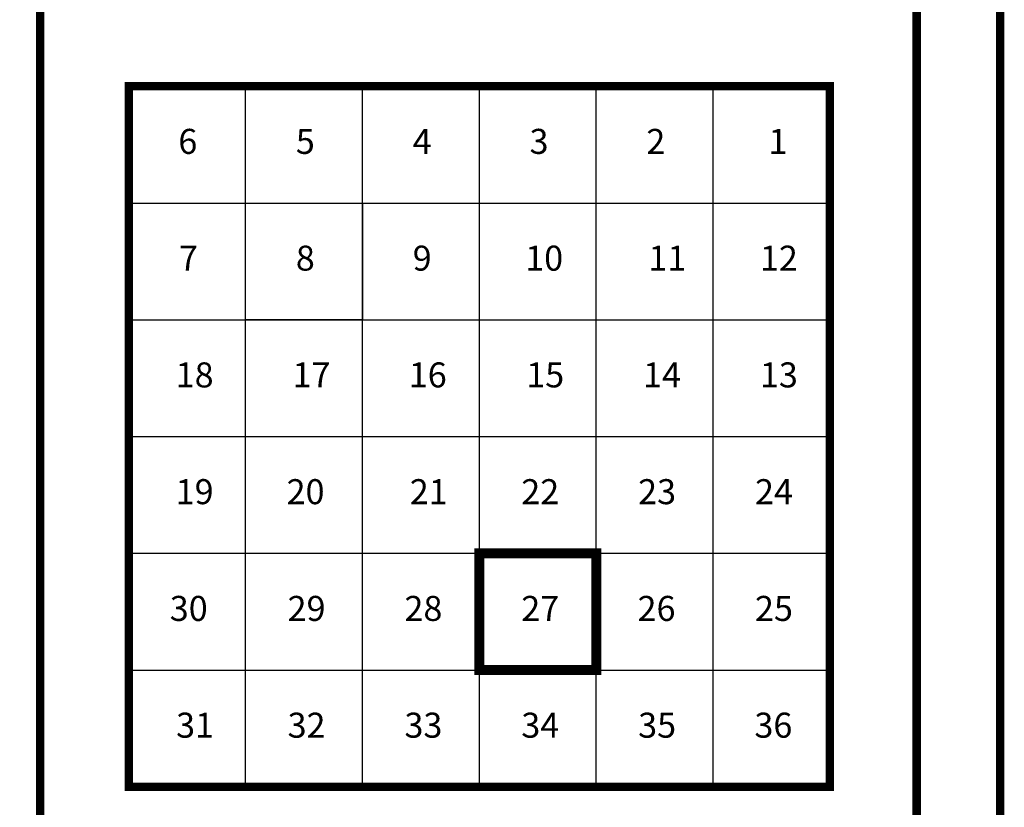
# Model space of a CAD drawing. Units: inches. Extents: x 1223591 to 1231801, y 545246 to 551656.
# Drawn here: x 1230526 to 1231706, y 549767 to 550712 of the extents above; entities that cross this region are included whole.
import ezdxf
from ezdxf.enums import TextEntityAlignment as Align

# ---------------------------------------------------------------- set-up
doc = ezdxf.new("R2010")
doc.units = ezdxf.units.IN
doc.header["$LTSCALE"] = 330
doc.header["$MEASUREMENT"] = 0
doc.layers.add('GP-BORDER', color=7, linetype='Continuous')

msp = doc.modelspace()

# ---------------------------------------------------------------- linework, layer by layer
at = {"layer": 'GP-BORDER'}
for p, q in [((1230796.9, 549791.7), (1230796.9, 550631.7)), ((1230936.9, 549791.7), (1230936.9, 550631.7)), ((1231076.9, 549791.7), (1231076.9, 550631.7)), ((1231216.9, 549791.7), (1231216.9, 550631.7)), ((1231356.9, 549791.7), (1231356.9, 550631.7)), ((1230656.9, 550491.7), (1231496.9, 550491.7)), ((1230656.9, 550351.7), (1231496.9, 550351.7)), ((1230656.9, 550211.7), (1231496.9, 550211.7)), ((1230656.9, 550071.7), (1231496.9, 550071.7)), ((1230656.9, 549931.7), (1231496.9, 549931.7))]:
    msp.add_line(p, q, dxfattribs=at)
at = {"layer": 'GP-BORDER', "const_width": 10}
for points in [[(1231700.9, 545345.8), (1223690.8, 545345.8), (1223690.8, 551555.9), (1231700.9, 551556)], [(1231600.9, 551456), (1231600.9, 545445.8), (1230550.9, 545445.8), (1230550.9, 551456)], [(1230656.9, 549791.7), (1231496.9, 549791.7), (1231496.9, 550631.7), (1230656.9, 550631.7)]]:
    msp.add_lwpolyline(points, close=True, dxfattribs=at)
at = {"layer": 'GP-BORDER'}
msp.add_lwpolyline([(1230796.9, 550351.7), (1230796.9, 550491.7), (1230936.9, 550491.7), (1230936.9, 550351.7), (1230796.9, 550351.7)], close=True, dxfattribs=at)
at = {"layer": 'GP-BORDER', "color": 1, "const_width": 12}
msp.add_lwpolyline([(1231076.9, 549931.7), (1231076.9, 550071.7), (1231216.9, 550071.7), (1231216.9, 549931.7), (1231076.9, 549931.7)], close=True, dxfattribs=at)

# ---------------------------------------------------------------- texts
at = {"layer": 'GP-BORDER'}
for s, p in [('6', (1230727.6, 550561.7)), ('5', (1230868.4, 550561.7)), ('4', (1231008.4, 550561.7)), ('3', (1231148.4, 550561.7)), ('2', (1231288.4, 550561.7)), ('1', (1231434.7, 550561.7)), ('7', (1230728.4, 550421.7)), ('8', (1230868.4, 550421.7)), ('9', (1231008.4, 550421.7)), ('10', (1231154.6, 550421.7)), ('11', (1231302.2, 550421.7)), ('12', (1231435.8, 550421.7)), ('18', (1230735.8, 550281.7)), ('17', (1230875.8, 550281.7)), ('16', (1231015.1, 550281.7)), ('15', (1231155.8, 550281.7)), ('14', (1231295.8, 550281.7)), ('13', (1231435.8, 550281.7)), ('19', (1230735.8, 550141.7)), ('20', (1230868.7, 550141.7)), ('21', (1231016.3, 550141.7)), ('22', (1231149.9, 550141.7)), ('23', (1231289.9, 550141.7)), ('24', (1231429.9, 550141.7)), ('30', (1230728.7, 550001.7)), ('29', (1230869.9, 550001.7)), ('28', (1231009.9, 550001.7)), ('27', (1231149.9, 550001.7)), ('26', (1231289.2, 550001.7)), ('25', (1231429.9, 550001.7)), ('31', (1230736.3, 549861.7)), ('32', (1230869.9, 549861.7)), ('33', (1231009.9, 549861.7)), ('34', (1231149.9, 549861.7)), ('35', (1231289.9, 549861.7)), ('36', (1231429.2, 549861.7))]:
    msp.add_text(s, height=30, rotation=359.999, dxfattribs=at).set_placement(p, align=Align.MIDDLE)

doc.saveas('drawing.dxf')
